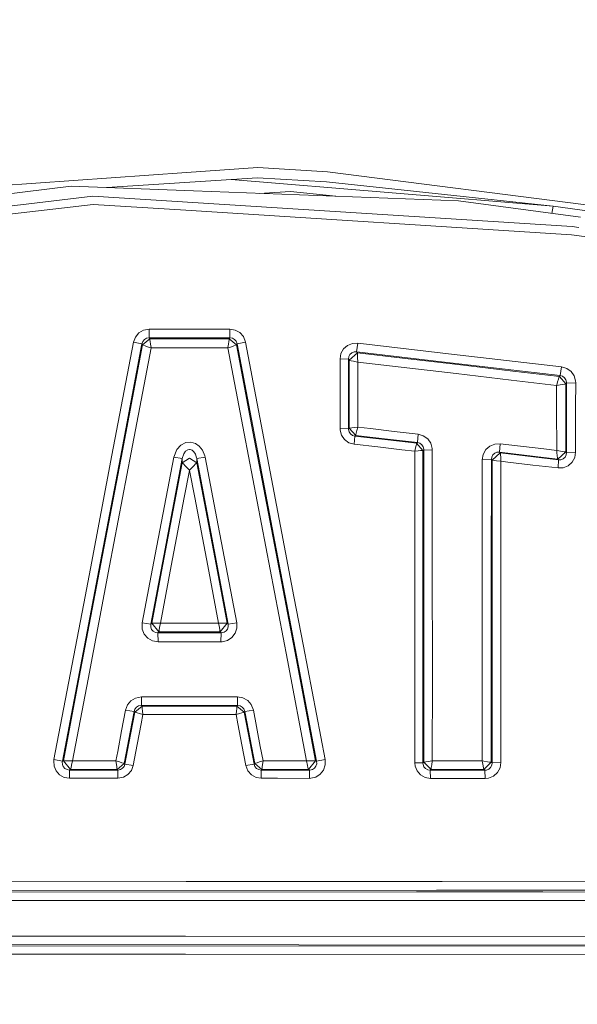
# Model space of a CAD drawing. Units: millimetres. Extents: x -1518 to 1525, y -306 to 4257.
# Drawn here: x -6 to 13, y 2177 to 2211 of the extents above; entities that cross this region are included whole.
import ezdxf

# ---------------------------------------------------------------- set-up
doc = ezdxf.new("R2010")
doc.units = ezdxf.units.MM
doc.layers.add('1', color=7, linetype='Continuous', true_color=0xffffff)
doc.styles.add('blockfont', font='simplex.shx')
doc.dimstyles.get("Standard").update_dxf_attribs({"dimtxt": 0.18, "dimasz": 0.18, "dimexe": 0.18, "dimexo": 0.0625, "dimgap": 0.09, "dimtad": 0, "dimtih": 1, "dimtoh": 1, "dimdec": 4, "dimzin": 0, "dimdsep": 46, "dimtxsty": 'Standard', "dimcen": 0.09, "dimadec": 0, "dimazin": 0, "dimtfac": 1, "dimtdec": 4, "dimtofl": 0, "dimtmove": 0, "dimatfit": 3, "dimfxl": 1, "dimtolj": 1, "dimtzin": 0, "dimarcsym": 0})

# ---------------------------------------------------------------- blocks, each defined once
blk = doc.blocks.new('_U0')
at = {"layer": '1', "color": 18, "lineweight": 13}
for p, q in [((55.364524, 3987.076381), (30.364524, 3987.076381)), ((30.364524, 3987.076381), (30.364524, 3893.326381)), ((287.03119, 3987.076381), (262.03119, 3987.076381)), ((287.03119, 3893.326381), (287.03119, 3987.076381)), ((-1283.869565, 1583.73439), (-1283.869565, 3943.376381)), ((1283.869445, 1583.73439), (1283.869445, 3943.376381)), ((-1283.869565, 3940.201381), (-288.61881, 3940.201381)), ((1283.869445, 3940.201381), (288.61869, 3940.201381)), ((30.364524, 3893.326381), (55.364524, 3893.326381)), ((262.03119, 3893.326381), (287.03119, 3893.326381))]:
    blk.add_line(p, q, dxfattribs=at)
at = {"layer": '1', "color": 18, "lineweight": 70}
for points in [[(-1283.869565, 3940.201381), (-1233.869614, 3953.598841), (-1233.869515, 3926.803922)], [(1283.869445, 3940.201381), (1233.869495, 3926.803922), (1233.869396, 3953.598841)]]:
    blk.add_solid(points, dxfattribs=at)
at = {"layer": '1', "color": 18, "linetype": 'Continuous', "lineweight": 13, "char_height": 50, "attachment_point": 7, "line_spacing_factor": 0.903614, "style": 'blockfont'}
for s, insert in [('\\W1.3854;101.1', (-284.38131, 3901.305548)), ('\\W1.1591;2568', (54.889524, 3901.305548))]:
    blk.add_mtext(s, dxfattribs=dict(at, insert=insert))

msp = doc.modelspace()

# ---------------------------------------------------------------- linework, layer by layer
at = {"layer": '1', "color": 18, "linetype": 'Continuous', "lineweight": 13}
for p, q in [((2.462584, 2205.85633), (0.043599, 2205.686815)), ((4.819955, 2205.717809), (2.462584, 2205.85633)), ((-13.842354, 2204.71359), (0.043599, 2205.686815)), ((2.445134, 2205.515153), (-2.658586, 2205.179737)), ((1.549856, 2205.456316), (12.47906, 2204.547651)), ((2.445134, 2205.515153), (4.788906, 2205.376632)), ((4.819955, 2205.717809), (27.85044, 2202.785261)), ((-12.647048, 2204.150207), (-3.87547, 2205.225952)), ((0.280463, 2205.068119), (-3.87547, 2205.225952)), ((9.270423, 2204.726942), (0.280463, 2205.068119)), ((12.47906, 2204.547651), (4.788906, 2205.376632)), ((-12.58692, 2203.768022), (-3.135959, 2204.893358)), ((-3.135959, 2204.893358), (13.127816, 2203.855045)), ((2.511118, 2204.983463), (3.574084, 2205.045946)), ((3.574084, 2205.045946), (5.104568, 2204.88504)), ((-22.145597, 2202.362306), (-3.125072, 2204.610355)), ((-3.125072, 2204.610355), (0.017365, 2204.410799)), ((0.017365, 2204.410799), (13.106245, 2203.579671)), ((13.405852, 2204.174049), (9.270423, 2204.726942)), ((12.47906, 2204.547651), (12.438012, 2204.303446)), ((12.47906, 2204.547651), (20.640515, 2203.431852)), ((13.35651, 2203.823812), (13.127816, 2203.855045)), ((13.106245, 2203.579671), (31.612854, 2201.087244)), ((-1.694373, 2200.110919), (-1.757416, 2199.941642)), ((-1.694373, 2200.110919), (-1.578645, 2200.249679)), ((-1.4242, 2200.341709), (-1.578645, 2200.249679)), ((-1.230162, 2200.37771), (-1.4242, 2200.341709)), ((-1.390634, 2200.025566), (-1.319061, 2200.067766)), ((-1.228618, 2200.083501), (-1.319061, 2200.067766)), ((-1.230162, 2200.37771), (-0.090536, 2200.37771)), ((-1.230162, 2200.37771), (-1.228618, 2200.083501)), ((-1.228618, 2200.083501), (-1.218359, 2200.068481)), ((-0.090457, 2200.083501), (-1.228618, 2200.083501)), ((-1.218359, 2200.068481), (-1.205168, 2200.049169)), ((0.020562, 2200.37771), (-0.090536, 2200.37771)), ((0.711345, 2200.083501), (-0.090457, 2200.083501)), ((0.020562, 2200.37771), (0.712297, 2200.37771)), ((1.513134, 2200.083263), (0.711345, 2200.083501)), ((0.712297, 2200.37771), (1.515118, 2200.377471)), ((1.502811, 2200.068243), (1.489598, 2200.048931)), ((1.513134, 2200.083263), (1.502811, 2200.068243)), ((1.515118, 2200.377471), (1.513134, 2200.083263)), ((1.513134, 2200.083263), (1.596048, 2200.070388)), ((1.515118, 2200.377471), (1.69298, 2200.347431)), ((1.596048, 2200.070388), (1.669218, 2200.030096)), ((1.69298, 2200.347431), (1.850798, 2200.26017)), ((1.970078, 2200.12594), (1.850798, 2200.26017)), ((1.970078, 2200.12594), (2.04235, 2199.941404)), ((-2.489833, 2196.100719), (-1.757416, 2199.941642)), ((-2.203988, 2196.040161), (-1.472169, 2199.881322)), ((-2.133497, 2196.256406), (-1.449109, 2199.847467)), ((-1.162606, 2199.744709), (-1.838624, 2196.193941)), ((-1.757416, 2199.941642), (-1.472169, 2199.881322)), ((-1.472169, 2199.881322), (-1.443808, 2199.960716)), ((-1.472169, 2199.881322), (-1.462303, 2199.866779)), ((-1.449109, 2199.847467), (-1.462303, 2199.866779)), ((-1.449109, 2199.847467), (-1.205168, 2200.049169)), ((-1.449109, 2199.847467), (-1.448904, 2199.847467)), ((-1.205139, 2200.049169), (-1.448904, 2199.847467)), ((-1.448904, 2199.847467), (-1.445075, 2199.84556)), ((-1.445075, 2199.84556), (-1.418526, 2199.834831)), ((-1.443808, 2199.960716), (-1.390634, 2200.025566)), ((-1.418526, 2199.834831), (-1.365874, 2199.81528)), ((-1.365874, 2199.81528), (-1.279288, 2199.784763)), ((-1.279288, 2199.784763), (-1.168916, 2199.746854)), ((-1.205168, 2200.049169), (-1.205139, 2200.049169)), ((-1.205139, 2200.049169), (-1.204468, 2200.044639)), ((-0.86065, 2200.049169), (-1.205139, 2200.049169)), ((-1.200257, 2200.015314), (-1.204468, 2200.044639)), ((-1.192303, 2199.958808), (-1.200257, 2200.015314)), ((-1.192303, 2199.958808), (-1.17953, 2199.867256)), ((-1.17953, 2199.867256), (-1.163515, 2199.751384)), ((-1.162606, 2199.744709), (-1.168916, 2199.746854)), ((-1.163515, 2199.751384), (-1.162606, 2199.744709)), ((-0.859571, 2199.744709), (-1.162606, 2199.744709)), ((0.141496, 2200.049169), (-0.86065, 2200.049169)), ((-0.859571, 2199.744709), (0.141273, 2199.744709)), ((0.941749, 2199.744709), (0.141273, 2199.744709)), ((0.943013, 2200.049169), (0.141496, 2200.049169)), ((1.446583, 2199.74447), (0.941749, 2199.744709)), ((1.489563, 2200.048931), (0.943013, 2200.049169)), ((1.446583, 2199.74447), (1.447492, 2199.751146)), ((1.452892, 2199.746616), (1.446583, 2199.74447)), ((1.9998, 2196.837671), (1.446583, 2199.74447)), ((1.463557, 2199.867017), (1.447492, 2199.751146)), ((1.452892, 2199.746616), (1.563308, 2199.784524)), ((1.476436, 2199.958808), (1.463557, 2199.867017)), ((1.484515, 2200.015314), (1.476436, 2199.958808)), ((1.488857, 2200.044401), (1.484515, 2200.015314)), ((1.489563, 2200.048931), (1.488857, 2200.044401)), ((1.489563, 2200.048931), (1.733313, 2199.847229)), ((1.489598, 2200.048931), (1.489563, 2200.048931)), ((1.733561, 2199.847467), (1.489598, 2200.048931)), ((1.649995, 2199.815042), (1.563308, 2199.784524)), ((1.649995, 2199.815042), (1.702769, 2199.834592)), ((1.669218, 2200.030096), (1.724076, 2199.96763)), ((1.729466, 2199.845321), (1.702769, 2199.834592)), ((1.756644, 2199.881084), (1.724076, 2199.96763)), ((1.733313, 2199.847229), (1.729466, 2199.845321)), ((1.733561, 2199.847467), (1.733313, 2199.847229)), ((1.746776, 2199.86654), (1.733561, 2199.847467)), ((2.295, 2196.900136), (1.733561, 2199.847467)), ((1.756644, 2199.881084), (1.746776, 2199.86654)), ((2.04235, 2199.941404), (1.756644, 2199.881084)), ((2.990326, 2193.40349), (1.756644, 2199.881084)), ((2.04235, 2199.941404), (3.27693, 2193.463809)), ((5.502839, 2199.826486), (5.369129, 2199.708469)), ((5.66763, 2199.893959), (5.502839, 2199.826486)), ((5.850546, 2199.903495), (5.66763, 2199.893959)), ((5.850546, 2199.903495), (5.809996, 2199.610002)), ((5.850546, 2199.903495), (9.026978, 2199.534185)), ((5.251561, 2199.373491), (5.281656, 2199.550874)), ((5.369129, 2199.708469), (5.281656, 2199.550874)), ((5.53199, 2199.366338), (5.544638, 2199.450262)), ((5.544638, 2199.450262), (5.584532, 2199.523695)), ((5.83808, 2199.572809), (5.562241, 2199.326284)), ((5.56245, 2199.326046), (5.837919, 2199.57114)), ((5.584532, 2199.523695), (5.646587, 2199.578054)), ((5.646587, 2199.578054), (5.723759, 2199.607856)), ((5.809996, 2199.610002), (5.723759, 2199.607856)), ((5.809996, 2199.610002), (5.819125, 2199.598081)), ((8.982565, 2199.239738), (5.809996, 2199.610002)), ((5.819125, 2199.598081), (5.83808, 2199.572809)), ((5.837919, 2199.57114), (5.837343, 2199.545152)), ((5.838552, 2199.496753), (5.837343, 2199.545152)), ((5.83808, 2199.572809), (5.837919, 2199.57114)), ((7.37165, 2199.393995), (5.83808, 2199.572809)), ((5.838552, 2199.496753), (5.842257, 2199.415452)), ((5.85127, 2199.268825), (5.842257, 2199.415452)), ((9.240981, 2199.175842), (7.37165, 2199.393995)), ((9.026978, 2199.534185), (10.898353, 2199.31627)), ((5.251369, 2198.642023), (5.251561, 2199.373491)), ((5.251561, 2199.373491), (5.53199, 2199.366338)), ((5.53199, 2199.366338), (5.531987, 2198.63487)), ((5.53199, 2199.366338), (5.543282, 2199.351318)), ((5.543282, 2199.351318), (5.562241, 2199.326284)), ((5.562241, 2199.326284), (5.56245, 2199.326046)), ((5.56245, 2199.326046), (5.562421, 2198.941)), ((5.56245, 2199.326046), (5.583559, 2199.31937)), ((5.583559, 2199.31937), (5.627287, 2199.308641)), ((5.627287, 2199.308641), (5.703751, 2199.29219)), ((5.703751, 2199.29219), (5.846009, 2199.264057)), ((5.851668, 2199.262865), (5.846009, 2199.264057)), ((5.85127, 2199.268825), (5.851668, 2199.262865)), ((5.851668, 2199.262865), (5.851743, 2198.93337)), ((7.328041, 2199.09025), (5.851668, 2199.262865)), ((7.328041, 2199.09025), (9.195087, 2198.871143)), ((10.851713, 2199.02087), (8.982565, 2199.239738)), ((11.109598, 2198.95745), (9.240981, 2199.175842)), ((12.768896, 2199.098117), (10.898353, 2199.31627)), ((12.768896, 2199.098117), (12.720067, 2198.801763)), ((12.768896, 2199.098117), (12.941945, 2199.047573)), ((5.562421, 2198.941), (5.562365, 2198.209531)), ((5.851902, 2198.20214), (5.851743, 2198.93337)), ((9.195087, 2198.871143), (11.061458, 2198.651798)), ((12.720067, 2198.801763), (10.851713, 2199.02087)), ((12.693113, 2198.771961), (11.109598, 2198.95745)), ((12.677866, 2198.735244), (12.659133, 2198.678739)), ((12.689675, 2198.765523), (12.677866, 2198.735244)), ((12.693113, 2198.771961), (12.689675, 2198.765523)), ((12.693392, 2198.772199), (12.693113, 2198.771961)), ((12.693113, 2198.771961), (12.913066, 2198.524721)), ((12.707411, 2198.787696), (12.693392, 2198.772199)), ((12.914745, 2198.525198), (12.693392, 2198.772199)), ((12.720067, 2198.801763), (12.707411, 2198.787696)), ((12.720067, 2198.801763), (12.800458, 2198.778636)), ((12.800458, 2198.778636), (12.868188, 2198.729761)), ((12.868188, 2198.729761), (12.915608, 2198.661096)), ((13.088538, 2198.94243), (12.941945, 2199.047573)), ((13.1921, 2198.795087), (13.088538, 2198.94243)), ((13.241431, 2198.62128), (13.1921, 2198.795087)), ((5.25118, 2197.910554), (5.251369, 2198.642023)), ((5.531987, 2198.63487), (5.531981, 2197.90364)), ((12.59916, 2198.4706), (11.061458, 2198.651798)), ((12.600822, 2198.476799), (12.59916, 2198.4706)), ((12.605505, 2198.471553), (12.59916, 2198.4706)), ((12.59916, 2198.4706), (12.599182, 2198.426969)), ((12.599182, 2198.426969), (12.599729, 2197.330244)), ((12.631411, 2198.586709), (12.600822, 2198.476799)), ((12.718412, 2198.488719), (12.605505, 2198.471553)), ((12.659133, 2198.678739), (12.631411, 2198.586709)), ((12.81403, 2198.504694), (12.718412, 2198.488719)), ((12.873259, 2198.515422), (12.81403, 2198.504694)), ((12.905619, 2198.522575), (12.873259, 2198.515422)), ((12.913066, 2198.524721), (12.905619, 2198.522575)), ((12.914745, 2198.525198), (12.913066, 2198.524721)), ((12.914613, 2197.340257), (12.914735, 2198.437221)), ((12.914735, 2198.437221), (12.914745, 2198.525198)), ((12.928765, 2198.540695), (12.914745, 2198.525198)), ((12.915608, 2198.661096), (12.93759, 2198.579557)), ((12.938747, 2198.551662), (12.928765, 2198.540695)), ((12.938747, 2198.551662), (12.93759, 2198.579557)), ((13.244661, 2198.561914), (12.938747, 2198.551662)), ((12.938783, 2197.740085), (12.938747, 2198.551662)), ((13.244661, 2198.561914), (13.241431, 2198.62128)), ((13.244188, 2197.750099), (13.244661, 2198.561914)), ((5.562365, 2198.209531), (5.562307, 2197.478063)), ((5.851902, 2198.20214), (5.852052, 2197.470672)), ((5.25118, 2197.910554), (5.250955, 2197.00671)), ((5.531981, 2197.90364), (5.531971, 2196.999795)), ((12.938811, 2196.92827), (12.938783, 2197.740085)), ((13.244188, 2197.750099), (13.243737, 2196.938045)), ((5.562307, 2197.478063), (5.562272, 2197.020538)), ((5.852052, 2197.470672), (5.852133, 2197.057016)), ((5.734741, 2197.040327), (5.845781, 2197.056062)), ((5.845781, 2197.056062), (5.852133, 2197.057016)), ((5.852133, 2197.057016), (5.850468, 2197.050817)), ((5.852133, 2197.057016), (6.283379, 2197.00671)), ((12.599729, 2197.330244), (12.600063, 2196.599252)), ((12.914532, 2196.608789), (12.914613, 2197.340257)), ((1.9998, 2196.837671), (2.73092, 2192.996271)), ((3.026725, 2193.058975), (2.295, 2196.900136)), ((5.250955, 2197.00671), (5.253911, 2196.950204)), ((5.250955, 2197.00671), (5.531971, 2196.999795)), ((5.253911, 2196.950204), (5.30187, 2196.778543)), ((5.30187, 2196.778543), (5.404473, 2196.631677)), ((5.531971, 2196.999795), (5.544692, 2197.008379)), ((5.531971, 2196.999795), (5.532969, 2196.973331)), ((5.554387, 2196.893222), (5.532969, 2196.973331)), ((5.544692, 2197.008379), (5.562147, 2197.020299)), ((5.601759, 2196.825273), (5.554387, 2196.893222)), ((5.562147, 2197.020299), (5.562272, 2197.020538)), ((5.562147, 2197.020299), (5.780977, 2196.774013)), ((5.562272, 2197.020538), (5.565537, 2197.020538)), ((5.562272, 2197.020538), (5.78105, 2196.774728)), ((5.591328, 2197.022445), (5.565537, 2197.020538)), ((5.644312, 2197.028406), (5.591328, 2197.022445)), ((5.670446, 2196.776874), (5.601759, 2196.825273)), ((5.734741, 2197.040327), (5.644312, 2197.028406)), ((5.752066, 2196.754463), (5.670446, 2196.776874)), ((5.72538, 2196.475751), (5.752066, 2196.754463)), ((5.752066, 2196.754463), (5.763524, 2196.762092)), ((5.752066, 2196.754463), (6.560693, 2196.660049)), ((5.763524, 2196.762092), (5.780977, 2196.774013)), ((5.780977, 2196.774013), (5.78105, 2196.774728)), ((5.780977, 2196.774013), (6.25661, 2196.7187)), ((5.78105, 2196.774728), (5.781509, 2196.777828)), ((5.781509, 2196.777828), (5.786817, 2196.802862)), ((5.786817, 2196.802862), (5.799291, 2196.85436)), ((5.799291, 2196.85436), (5.821814, 2196.942575)), ((5.821814, 2196.942575), (5.850468, 2197.050817)), ((7.064943, 2196.624525), (6.25661, 2196.7187)), ((7.090781, 2196.912296), (6.283379, 2197.00671)), ((7.898105, 2196.817882), (7.090781, 2196.912296)), ((7.873192, 2196.530349), (7.898105, 2196.817882)), ((7.898105, 2196.817882), (8.074838, 2196.766145)), ((8.074838, 2196.766145), (8.224581, 2196.658618)), ((12.93883, 2196.19704), (12.938811, 2196.92827)), ((13.243737, 2196.938045), (13.243353, 2196.206577)), ((-0.156868, 2196.442611), (-0.290102, 2196.297176)), ((0.020217, 2196.532018), (-0.156868, 2196.442611)), ((0.190473, 2196.545846), (0.020217, 2196.532018)), ((0.34036, 2196.503885), (0.190473, 2196.545846)), ((0.473183, 2196.415431), (0.34036, 2196.503885)), ((0.58606, 2196.277864), (0.473183, 2196.415431)), ((5.404473, 2196.631677), (5.551637, 2196.526296)), ((5.551637, 2196.526296), (5.72538, 2196.475751)), ((6.53489, 2196.381814), (5.72538, 2196.475751)), ((6.560693, 2196.660049), (7.369242, 2196.565874)), ((7.064943, 2196.624525), (7.873192, 2196.530349)), ((7.369242, 2196.565874), (7.844016, 2196.510561)), ((7.810872, 2196.348197), (7.829868, 2196.433313)), ((7.829868, 2196.433313), (7.839981, 2196.482904)), ((7.839981, 2196.482904), (7.843823, 2196.506984)), ((7.843823, 2196.506984), (7.844003, 2196.509607)), ((7.844016, 2196.510561), (7.844003, 2196.509607)), ((8.062461, 2196.264274), (7.844003, 2196.509607)), ((7.862919, 2196.523435), (7.844016, 2196.510561)), ((7.844016, 2196.510561), (8.062587, 2196.264274)), ((7.873192, 2196.530349), (7.862919, 2196.523435)), ((7.873192, 2196.530349), (7.955065, 2196.507938)), ((7.955065, 2196.507938), (8.023957, 2196.459539)), ((8.023957, 2196.459539), (8.071327, 2196.39159)), ((8.071327, 2196.39159), (8.092606, 2196.311719)), ((8.328774, 2196.50913), (8.224581, 2196.658618)), ((8.328774, 2196.50913), (8.377328, 2196.334369)), ((10.193309, 2196.293123), (10.331168, 2196.414955)), ((10.500163, 2196.483142), (10.331168, 2196.414955)), ((10.679143, 2196.491725), (10.500163, 2196.483142)), ((10.657366, 2196.205385), (10.679143, 2196.491725)), ((12.168019, 2196.316726), (10.679143, 2196.491725)), ((12.600063, 2196.599252), (12.600206, 2196.265943)), ((12.914532, 2196.608789), (12.914489, 2196.219451)), ((-3.222223, 2192.259796), (-2.489833, 2196.100719)), ((-2.133497, 2196.256406), (-2.865481, 2192.415483)), ((-2.569975, 2192.352779), (-1.838624, 2196.193941)), ((-0.290102, 2196.297176), (-0.393741, 2196.037061)), ((-0.101721, 2195.987947), (-0.054564, 2196.147211)), ((-0.054564, 2196.147211), (0.006069, 2196.236379)), ((0.006069, 2196.236379), (0.086665, 2196.290977)), ((0.086665, 2196.290977), (0.142188, 2196.297176)), ((0.142188, 2196.297176), (0.164156, 2196.29956)), ((0.164156, 2196.29956), (0.232378, 2196.274049)), ((0.232378, 2196.274049), (0.292835, 2196.21969)), ((0.292835, 2196.21969), (0.344215, 2196.135528)), ((0.344215, 2196.135528), (0.38063, 2196.01918)), ((0.666055, 2196.087606), (0.58606, 2196.277864)), ((0.677387, 2196.0373), (0.666055, 2196.087606)), ((7.344318, 2196.287639), (6.53489, 2196.381814)), ((7.344318, 2196.287639), (7.784466, 2196.236618)), ((7.783679, 2193.371303), (7.784466, 2196.236618)), ((7.784466, 2196.236618), (7.786091, 2196.243293)), ((7.784466, 2196.236618), (7.79133, 2196.237333)), ((7.810872, 2196.348197), (7.786091, 2196.243293)), ((7.79133, 2196.237333), (7.898432, 2196.249969)), ((7.98511, 2196.259029), (7.898432, 2196.249969)), ((7.98511, 2196.259029), (8.035585, 2196.26332)), ((8.035585, 2196.26332), (8.059824, 2196.264274)), ((8.062461, 2196.264274), (8.059824, 2196.264274)), ((8.062419, 2193.364151), (8.062461, 2196.264274)), ((8.062587, 2196.264274), (8.062461, 2196.264274)), ((8.081487, 2196.277149), (8.062587, 2196.264274)), ((8.093561, 2196.285493), (8.081487, 2196.277149)), ((8.092606, 2196.311719), (8.093561, 2196.285493)), ((8.093561, 2196.285493), (8.093241, 2192.438371)), ((8.380309, 2196.277387), (8.093561, 2196.285493)), ((8.377328, 2196.334369), (8.380309, 2196.277387)), ((8.380309, 2196.277387), (8.381034, 2192.43098)), ((10.072341, 2195.947177), (10.103285, 2196.130521)), ((10.103285, 2196.130521), (10.193309, 2196.293123)), ((10.395743, 2196.040637), (10.435669, 2196.115501)), ((10.68643, 2196.178682), (10.408376, 2195.932634)), ((10.686786, 2196.178443), (10.410958, 2195.932872)), ((10.435669, 2196.115501), (10.497978, 2196.171291)), ((10.575104, 2196.202047), (10.497978, 2196.171291)), ((10.657366, 2196.205385), (10.575104, 2196.202047)), ((10.657366, 2196.205385), (12.147904, 2196.031101)), ((10.657366, 2196.205385), (10.66844, 2196.195133)), ((10.66844, 2196.195133), (10.68643, 2196.178682)), ((10.686786, 2196.178443), (10.68643, 2196.178682)), ((10.687517, 2196.176536), (10.686786, 2196.178443)), ((10.96167, 2196.146257), (10.686786, 2196.178443)), ((10.691382, 2196.157701), (10.687517, 2196.176536)), ((10.696303, 2196.115263), (10.691382, 2196.157701)), ((10.702143, 2196.041114), (10.696303, 2196.115263)), ((11.813585, 2196.04636), (10.96167, 2196.146257)), ((12.600206, 2196.265943), (12.168019, 2196.316726)), ((12.600206, 2196.265943), (12.600613, 2196.260221)), ((12.605865, 2196.264751), (12.600206, 2196.265943)), ((12.600613, 2196.260221), (12.605541, 2196.196325)), ((12.605541, 2196.196325), (12.616863, 2196.08093)), ((12.669287, 2196.253068), (12.605865, 2196.264751)), ((12.616863, 2196.08093), (12.625735, 2196.015365)), ((12.911051, 2196.219213), (12.635636, 2195.97388)), ((12.914489, 2196.219451), (12.636209, 2195.973642)), ((12.669287, 2196.253068), (12.788066, 2196.23328)), ((12.788066, 2196.23328), (12.859393, 2196.223266)), ((12.859393, 2196.223266), (12.894554, 2196.21969)), ((12.926296, 2196.111925), (12.886364, 2196.036823)), ((12.894554, 2196.21969), (12.911051, 2196.219213)), ((12.914489, 2196.219451), (12.911051, 2196.219213)), ((12.914489, 2196.219451), (12.931109, 2196.204193)), ((12.93883, 2196.19704), (12.926296, 2196.111925)), ((12.93883, 2196.19704), (12.931109, 2196.204193)), ((13.243353, 2196.206577), (12.93883, 2196.19704)), ((13.212671, 2196.025856), (13.243353, 2196.206577)), ((-2.203988, 2196.040161), (-2.935839, 2192.199237)), ((-1.021889, 2192.737586), (-0.393741, 2196.037061)), ((-0.730572, 2192.688472), (-0.101721, 2195.987947)), ((-0.393741, 2196.037061), (-0.101721, 2195.987947)), ((-0.101679, 2195.841558), (-0.31671, 2194.712884)), ((-0.101721, 2195.987947), (-0.101679, 2195.841558)), ((0.142106, 2196.006782), (-0.101679, 2195.841558)), ((-0.101679, 2195.841558), (-0.101649, 2195.841558)), ((-0.101649, 2195.841558), (0.142176, 2196.006544)), ((-0.099778, 2195.839889), (-0.101649, 2195.841558)), ((-0.092455, 2195.832975), (-0.099778, 2195.839889)), ((-0.054551, 2195.795066), (-0.092455, 2195.832975)), ((-0.01516, 2195.754535), (-0.054551, 2195.795066)), ((-0.01516, 2195.754535), (0.047979, 2195.68897)), ((0.142106, 2196.006782), (0.385832, 2195.841558)), ((0.385832, 2195.841558), (0.142176, 2196.006544)), ((0.299611, 2195.754535), (0.236533, 2195.688732)), ((0.299611, 2195.754535), (0.338933, 2195.795066)), ((0.376711, 2195.832975), (0.338933, 2195.795066)), ((0.376711, 2195.832975), (0.383982, 2195.839889)), ((0.38063, 2196.01918), (0.38579, 2195.988185)), ((0.385832, 2195.841558), (0.383982, 2195.839889)), ((0.677387, 2196.0373), (0.38579, 2195.988185)), ((0.38579, 2195.988185), (0.826783, 2193.673618)), ((0.38579, 2195.988185), (0.385832, 2195.841558)), ((0.600821, 2194.712646), (0.385832, 2195.841558)), ((0.677387, 2196.0373), (1.117898, 2193.722494)), ((10.383197, 2195.95576), (10.072341, 2195.947177)), ((10.072341, 2195.947177), (10.073282, 2192.136295)), ((10.383197, 2195.95576), (10.382955, 2192.143924)), ((10.395743, 2196.040637), (10.383197, 2195.95576)), ((10.390388, 2195.949085), (10.383197, 2195.95576)), ((10.408376, 2195.932634), (10.390388, 2195.949085)), ((10.410958, 2195.932872), (10.408376, 2195.932634)), ((10.408376, 2195.932634), (10.40843, 2193.296201)), ((10.41385, 2195.932872), (10.410958, 2195.932872)), ((10.41385, 2195.932872), (10.437704, 2195.931919)), ((10.437704, 2195.931919), (10.485003, 2195.92715)), ((10.485003, 2195.92715), (10.563341, 2195.917614)), ((10.563341, 2195.917614), (10.703474, 2195.89711)), ((10.702143, 2196.041114), (10.70935, 2195.902355)), ((10.709593, 2195.896156), (10.703474, 2195.89711)), ((10.708748, 2193.304069), (10.709593, 2195.896156)), ((10.709593, 2195.896156), (10.70935, 2195.902355)), ((10.940583, 2195.869215), (10.709593, 2195.896156)), ((11.793398, 2195.770032), (10.940583, 2195.869215)), ((11.793398, 2195.770032), (12.646067, 2195.670612)), ((12.665365, 2195.946701), (11.813585, 2196.04636)), ((12.635636, 2195.97388), (12.147904, 2196.031101)), ((12.625735, 2196.015365), (12.631586, 2195.985563)), ((12.635636, 2195.97388), (12.631586, 2195.985563)), ((12.636209, 2195.973642), (12.635636, 2195.97388)), ((12.652828, 2195.958145), (12.636209, 2195.973642)), ((12.646067, 2195.670612), (12.665365, 2195.946701)), ((12.665365, 2195.946701), (12.652828, 2195.958145)), ((12.746951, 2195.9498), (12.665365, 2195.946701)), ((12.824021, 2195.980794), (12.746951, 2195.9498)), ((12.821046, 2195.678957), (12.987591, 2195.745714)), ((12.886364, 2196.036823), (12.824021, 2195.980794)), ((12.987591, 2195.745714), (13.123713, 2195.865638)), ((13.123713, 2195.865638), (13.212671, 2196.025856)), ((0.142268, 2195.589311), (-0.033967, 2194.665678)), ((0.139872, 2195.591934), (0.047979, 2195.68897)), ((0.142268, 2195.589311), (0.139872, 2195.591934)), ((0.142268, 2195.589311), (0.144665, 2195.591934)), ((0.318474, 2194.665439), (0.142268, 2195.589311)), ((0.144665, 2195.591934), (0.236533, 2195.688732)), ((12.646067, 2195.670612), (12.821046, 2195.678957)), ((-0.757849, 2192.39784), (-0.31671, 2194.712884)), ((-0.033967, 2194.665678), (-0.475605, 2192.350395)), ((0.759835, 2192.350633), (0.318474, 2194.665439)), ((0.600821, 2194.712646), (1.041698, 2192.398078)), ((1.117898, 2193.722494), (1.746043, 2190.422065)), ((0.826783, 2193.673618), (1.455576, 2190.373189)), ((3.72197, 2189.562089), (2.990326, 2193.40349)), ((3.27693, 2193.463809), (3.687218, 2191.311605)), ((3.758518, 2189.217575), (3.026725, 2193.058975)), ((7.783679, 2193.371303), (7.78338, 2191.309221)), ((8.062337, 2189.51679), (8.062419, 2193.364151)), ((10.408368, 2189.48365), (10.40843, 2193.296201)), ((10.708748, 2193.304069), (10.708382, 2191.30636)), ((-1.021889, 2192.737586), (-1.462679, 2190.422304)), ((2.73092, 2192.996271), (3.462034, 2189.155109)), ((-2.865481, 2192.415483), (-3.597537, 2188.574321)), ((-0.730572, 2192.688472), (-1.171826, 2190.373428)), ((-0.757849, 2192.39784), (-1.136962, 2190.407999)), ((1.041698, 2192.398078), (1.420729, 2190.407999)), ((8.093241, 2192.438371), (8.093066, 2188.590772)), ((8.38122, 2188.584096), (8.381034, 2192.43098)), ((-4.170193, 2185.720928), (-2.935839, 2192.199237)), ((-3.402998, 2191.311843), (-3.222223, 2192.259796)), ((-3.301308, 2188.511856), (-2.569975, 2192.352779)), ((-0.84614, 2190.40776), (-0.475605, 2192.350395)), ((1.130285, 2190.40776), (0.759835, 2192.350633)), ((10.073438, 2188.324935), (10.073282, 2192.136295)), ((10.382744, 2188.331373), (10.382955, 2192.143924)), ((-3.402998, 2191.311843), (-4.457906, 2185.781248)), ((3.687218, 2191.311605), (4.009173, 2189.622409)), ((7.78338, 2191.309221), (7.783122, 2189.523227)), ((10.708382, 2191.30636), (10.70805, 2189.490564)), ((-1.462679, 2190.422304), (-1.468826, 2190.382011)), ((-1.468826, 2190.382011), (-1.459624, 2190.200336)), ((-1.462679, 2190.422304), (-1.171826, 2190.373428)), ((-1.171826, 2190.373428), (-1.175083, 2190.354593)), ((-1.171826, 2190.373428), (-1.161422, 2190.38368)), ((-1.161422, 2190.38368), (-1.136982, 2190.407999)), ((-1.136982, 2190.407999), (-1.136962, 2190.407999)), ((-0.893332, 2190.113552), (-1.136982, 2190.407999)), ((-1.136962, 2190.407999), (-1.134518, 2190.408475)), ((-1.136962, 2190.407999), (-0.893315, 2190.11379)), ((-1.134518, 2190.408475), (-1.114279, 2190.409667)), ((-1.114279, 2190.409667), (-1.070868, 2190.410383)), ((-1.070868, 2190.410383), (-0.99863, 2190.410383)), ((-0.99863, 2190.410383), (-0.852119, 2190.407999)), ((-0.871129, 2190.256364), (-0.847124, 2190.402038)), ((-0.852119, 2190.407999), (-0.84614, 2190.40776)), ((-0.847124, 2190.402038), (-0.84614, 2190.40776)), ((-0.84614, 2190.40776), (0.14197, 2190.40776)), ((1.130285, 2190.40776), (0.14197, 2190.40776)), ((1.136264, 2190.407999), (1.130285, 2190.40776)), ((1.131268, 2190.4018), (1.130285, 2190.40776)), ((1.155207, 2190.256126), (1.131268, 2190.4018)), ((1.282717, 2190.410144), (1.136264, 2190.407999)), ((1.420729, 2190.407999), (1.177092, 2190.11379)), ((1.177113, 2190.113552), (1.420755, 2190.407999)), ((1.354872, 2190.410383), (1.282717, 2190.410144)), ((1.39819, 2190.409429), (1.354872, 2190.410383)), ((1.418363, 2190.408237), (1.39819, 2190.409429)), ((1.420729, 2190.407999), (1.418363, 2190.408237)), ((1.420755, 2190.407999), (1.420729, 2190.407999)), ((1.445165, 2190.383441), (1.420755, 2190.407999)), ((1.455576, 2190.373189), (1.445165, 2190.383441)), ((1.746043, 2190.422065), (1.455576, 2190.373189)), ((1.455576, 2190.373189), (1.459134, 2190.287597)), ((1.746043, 2190.422065), (1.749888, 2190.237529)), ((-1.459624, 2190.200336), (-1.391594, 2190.032251)), ((-1.172526, 2190.270431), (-1.175083, 2190.354593)), ((-1.142359, 2190.193183), (-1.172526, 2190.270431)), ((-1.087204, 2190.131195), (-1.142359, 2190.193183)), ((-1.01257, 2190.091379), (-1.087204, 2190.131195)), ((-0.927806, 2190.079219), (-1.01257, 2190.091379)), ((-0.927806, 2190.079219), (-0.917774, 2190.089233)), ((-0.927806, 2190.079219), (0.141853, 2190.079219)), ((-0.926908, 2189.774997), (-0.927806, 2190.079219)), ((-0.917774, 2190.089233), (-0.893332, 2190.113552)), ((-0.893332, 2190.113552), (-0.893315, 2190.11379)), ((-0.893332, 2190.113552), (0.141787, 2190.113552)), ((-0.893315, 2190.11379), (-0.892957, 2190.116651)), ((-0.892957, 2190.116651), (-0.889807, 2190.138586)), ((-0.889807, 2190.138586), (-0.882853, 2190.18317)), ((-0.882853, 2190.18317), (-0.871129, 2190.256364)), ((0.141787, 2190.113552), (1.177113, 2190.113552)), ((0.141853, 2190.079219), (1.21149, 2190.079219)), ((1.166842, 2190.18317), (1.155207, 2190.256126)), ((1.1737, 2190.138347), (1.166842, 2190.18317)), ((1.176763, 2190.116413), (1.1737, 2190.138347)), ((1.177092, 2190.11379), (1.176763, 2190.116413)), ((1.177113, 2190.113552), (1.177092, 2190.11379)), ((1.201525, 2190.089233), (1.177113, 2190.113552)), ((1.21149, 2190.079219), (1.201525, 2190.089233)), ((1.210216, 2189.774759), (1.21149, 2190.079219)), ((1.21149, 2190.079219), (1.230878, 2190.079458)), ((1.313051, 2190.097339), (1.230878, 2190.079458)), ((1.383124, 2190.141208), (1.313051, 2190.097339)), ((1.433877, 2190.206773), (1.383124, 2190.141208)), ((1.459134, 2190.287597), (1.433877, 2190.206773)), ((1.692236, 2190.062292), (1.580633, 2189.918048)), ((1.692236, 2190.062292), (1.749888, 2190.237529)), ((-1.391594, 2190.032251), (-1.270697, 2189.895399)), ((-1.270697, 2189.895399), (-1.109052, 2189.805753)), ((-0.926908, 2189.774997), (-1.109052, 2189.805753)), ((0.141664, 2189.774997), (-0.926908, 2189.774997)), ((1.210216, 2189.774759), (0.141664, 2189.774997)), ((1.251763, 2189.776428), (1.210216, 2189.774759)), ((1.428597, 2189.819582), (1.251763, 2189.776428)), ((1.428597, 2189.819582), (1.580633, 2189.918048)), ((4.453603, 2185.720689), (3.72197, 2189.562089)), ((4.009173, 2189.622409), (4.741699, 2185.780771)), ((7.783162, 2185.674913), (7.783122, 2189.523227)), ((8.062209, 2185.668952), (8.062337, 2189.51679)), ((10.408163, 2185.67086), (10.408368, 2189.48365)), ((10.70805, 2189.490564), (10.708077, 2185.676582)), ((4.1121, 2185.738809), (3.462034, 2189.155109)), ((4.420658, 2185.742147), (3.758518, 2189.217575)), ((-4.137257, 2185.742624), (-3.597537, 2188.574321)), ((-3.301308, 2188.511856), (-3.829093, 2185.739286)), ((8.093013, 2185.693271), (8.093066, 2188.590772)), ((8.38122, 2188.584096), (8.380971, 2185.736425)), ((10.073438, 2188.324935), (10.073115, 2185.734994)), ((10.382744, 2188.331373), (10.382655, 2185.691125)), ((-1.962491, 2187.632806), (-1.845233, 2187.77395)), ((-1.68871, 2187.86741), (-1.845233, 2187.77395)), ((-1.490708, 2187.904365), (-1.68871, 2187.86741)), ((-1.492193, 2187.613494), (-1.490708, 2187.904365)), ((0.537976, 2187.904365), (-1.490708, 2187.904365)), ((1.773883, 2187.904127), (0.537976, 2187.904365)), ((1.773883, 2187.904127), (1.954919, 2187.873371)), ((1.775702, 2187.613256), (1.773883, 2187.904127)), ((1.954919, 2187.873371), (2.115567, 2187.784202)), ((2.236672, 2187.647588), (2.115567, 2187.784202)), ((-2.026386, 2187.461145), (-2.160768, 2186.755188)), ((-2.026386, 2187.461145), (-1.962491, 2187.632806)), ((-2.026386, 2187.461145), (-1.736167, 2187.412031)), ((-1.736167, 2187.412031), (-1.870716, 2186.706073)), ((-1.712142, 2187.389143), (-1.778809, 2187.039144)), ((-1.736167, 2187.412031), (-1.707853, 2187.490947)), ((-1.736167, 2187.412031), (-1.726625, 2187.402971)), ((-1.726625, 2187.402971), (-1.712165, 2187.389143)), ((-1.468561, 2187.590845), (-1.712165, 2187.389143)), ((-1.712142, 2187.389143), (-1.712165, 2187.389143)), ((-1.468546, 2187.590606), (-1.712142, 2187.389143)), ((-1.709003, 2187.388666), (-1.712142, 2187.389143)), ((-1.709003, 2187.388666), (-1.684152, 2187.382705)), ((-1.707853, 2187.490947), (-1.654737, 2187.55532)), ((-1.684152, 2187.382705), (-1.634005, 2187.368877)), ((-1.654737, 2187.55532), (-1.583209, 2187.59752)), ((-1.634005, 2187.368877), (-1.550816, 2187.34432)), ((-1.492193, 2187.613494), (-1.583209, 2187.59752)), ((0.538545, 2187.613256), (-1.492193, 2187.613494)), ((-1.483022, 2187.604673), (-1.492193, 2187.613494)), ((-1.483022, 2187.604673), (-1.468561, 2187.590845)), ((-1.468561, 2187.590845), (-1.468546, 2187.590606)), ((-1.405759, 2187.590845), (-1.468561, 2187.590845)), ((-1.468272, 2187.587745), (-1.468546, 2187.590606)), ((-1.465683, 2187.563426), (-1.468272, 2187.587745)), ((-1.460074, 2187.512643), (-1.465683, 2187.563426)), ((-1.450478, 2187.427289), (-1.460074, 2187.512643)), ((-1.450478, 2187.427289), (-1.437898, 2187.316663)), ((-1.405759, 2187.590845), (0.142801, 2187.590845)), ((0.142801, 2187.590845), (1.380284, 2187.590606)), ((1.775702, 2187.613256), (0.538545, 2187.613256)), ((1.752162, 2187.590606), (1.380284, 2187.590606)), ((1.734377, 2187.427289), (1.721823, 2187.316425)), ((1.743898, 2187.512643), (1.734377, 2187.427289)), ((1.749413, 2187.563188), (1.743898, 2187.512643)), ((1.751901, 2187.587507), (1.749413, 2187.563188)), ((1.751901, 2187.587507), (1.752147, 2187.590368)), ((1.752147, 2187.590368), (1.752162, 2187.590606)), ((1.995698, 2187.388904), (1.752147, 2187.590368)), ((1.752162, 2187.590606), (1.766586, 2187.604434)), ((1.995724, 2187.388904), (1.752162, 2187.590606)), ((1.766586, 2187.604434), (1.775702, 2187.613256)), ((1.858945, 2187.600143), (1.775702, 2187.613256)), ((1.917817, 2187.368639), (1.834708, 2187.344081)), ((1.932409, 2187.55985), (1.858945, 2187.600143)), ((1.917817, 2187.368639), (1.967867, 2187.382467)), ((1.932409, 2187.55985), (1.987336, 2187.497623)), ((1.967867, 2187.382467), (1.992599, 2187.388427)), ((2.019684, 2187.412031), (1.987336, 2187.497623)), ((1.992599, 2187.388427), (1.995698, 2187.388904)), ((1.995698, 2187.388904), (1.995724, 2187.388904)), ((2.062371, 2187.038906), (1.995698, 2187.388904)), ((2.010147, 2187.402732), (1.995724, 2187.388904)), ((2.019684, 2187.412031), (2.010147, 2187.402732)), ((2.019684, 2187.412031), (2.309517, 2187.460907)), ((2.019684, 2187.412031), (2.25504, 2186.176546)), ((2.309517, 2187.460907), (2.236672, 2187.647588)), ((2.544574, 2186.225421), (2.309517, 2187.460907)), ((-1.91332, 2186.333187), (-1.778809, 2187.039144)), ((-1.550816, 2187.34432), (-1.443935, 2187.311656)), ((-1.437085, 2187.309511), (-1.497679, 2186.991937)), ((-1.437085, 2187.309511), (-1.443935, 2187.311656)), ((-1.437085, 2187.309511), (-1.437898, 2187.316663)), ((-1.407113, 2187.309511), (-1.437085, 2187.309511)), ((0.020104, 2187.309511), (-1.407113, 2187.309511)), ((0.142964, 2187.309511), (0.020104, 2187.309511)), ((1.381659, 2187.309511), (0.142964, 2187.309511)), ((1.381659, 2187.309511), (1.721009, 2187.309272)), ((1.721009, 2187.309272), (1.721823, 2187.316425)), ((1.721009, 2187.309272), (1.72786, 2187.311418)), ((1.781613, 2186.99146), (1.721009, 2187.309272)), ((1.834708, 2187.344081), (1.72786, 2187.311418)), ((2.196821, 2186.332948), (2.062371, 2187.038906)), ((-2.160768, 2186.755188), (-2.295144, 2186.04923)), ((-2.005267, 2186.000116), (-1.870716, 2186.706073)), ((-1.632351, 2186.28598), (-1.497679, 2186.991937)), ((1.916226, 2186.285503), (1.781613, 2186.99146)), ((-2.354064, 2185.739524), (-2.295144, 2186.04923)), ((-2.04783, 2185.627229), (-1.91332, 2186.333187)), ((-1.632351, 2186.28598), (-1.76703, 2185.580022)), ((1.916226, 2186.285503), (2.050846, 2185.579784)), ((2.33127, 2185.626991), (2.196821, 2186.332948)), ((2.355346, 2185.650117), (2.25504, 2186.176546)), ((2.63708, 2185.739286), (2.544574, 2186.225421)), ((-4.457906, 2185.781248), (-4.4641, 2185.740478)), ((-4.4641, 2185.740478), (-4.454582, 2185.561187)), ((-4.457906, 2185.781248), (-4.170193, 2185.720928)), ((-4.173502, 2185.701854), (-4.170193, 2185.720928)), ((-4.170684, 2185.617692), (-4.173502, 2185.701854)), ((-4.170193, 2185.720928), (-4.159323, 2185.72808)), ((-4.159323, 2185.72808), (-4.137257, 2185.742624)), ((-4.137257, 2185.742624), (-4.136689, 2185.742624)), ((-3.893068, 2185.448177), (-4.137257, 2185.742624)), ((-4.133625, 2185.742147), (-4.136689, 2185.742624)), ((-3.892962, 2185.448177), (-4.136689, 2185.742624)), ((-4.133625, 2185.742147), (-4.111261, 2185.740716)), ((-4.064668, 2185.739286), (-4.111261, 2185.740716)), ((-4.064668, 2185.739286), (-3.98813, 2185.738571)), ((-3.83466, 2185.739286), (-3.98813, 2185.738571)), ((-3.86099, 2185.585029), (-3.830192, 2185.733802)), ((-3.83466, 2185.739286), (-3.829093, 2185.739286)), ((-3.829093, 2185.739286), (-3.830192, 2185.733802)), ((-3.829093, 2185.739286), (-3.162501, 2185.739524)), ((-3.162501, 2185.739524), (-2.611723, 2185.739524)), ((-2.611723, 2185.739524), (-2.354064, 2185.739524)), ((-2.354064, 2185.739524), (-2.347757, 2185.737379)), ((-2.353157, 2185.733087), (-2.354064, 2185.739524)), ((-2.337514, 2185.618408), (-2.353157, 2185.733087)), ((-2.237763, 2185.700901), (-2.347757, 2185.737379)), ((-2.237763, 2185.700901), (-2.152087, 2185.673482)), ((-2.005267, 2186.000116), (-2.071945, 2185.650356)), ((2.43522, 2185.673244), (2.520812, 2185.700662)), ((2.520812, 2185.700662), (2.630772, 2185.73714)), ((2.620557, 2185.618169), (2.636172, 2185.732849)), ((2.63708, 2185.739286), (2.630772, 2185.73714)), ((2.636172, 2185.732849), (2.63708, 2185.739286)), ((2.895911, 2185.739286), (2.63708, 2185.739286)), ((3.446687, 2185.739048), (2.895911, 2185.739286)), ((4.1121, 2185.738809), (3.446687, 2185.739048)), ((4.113199, 2185.733325), (4.1121, 2185.738809)), ((4.117667, 2185.738809), (4.1121, 2185.738809)), ((4.144044, 2185.584552), (4.113199, 2185.733325)), ((4.271192, 2185.738094), (4.117667, 2185.738809)), ((4.176308, 2185.4477), (4.420052, 2185.742147)), ((4.420658, 2185.742147), (4.17642, 2185.4477)), ((4.347817, 2185.739048), (4.271192, 2185.738094)), ((4.394506, 2185.74024), (4.347817, 2185.739048)), ((4.416867, 2185.74167), (4.394506, 2185.74024)), ((4.420052, 2185.742147), (4.416867, 2185.74167)), ((4.420658, 2185.742147), (4.420052, 2185.742147)), ((4.442734, 2185.727603), (4.420658, 2185.742147)), ((4.453603, 2185.720689), (4.442734, 2185.727603)), ((4.741699, 2185.780771), (4.453603, 2185.720689)), ((4.453603, 2185.720689), (4.457091, 2185.635335)), ((4.745465, 2185.599096), (4.741699, 2185.780771)), ((8.114853, 2185.695417), (8.160552, 2185.701616)), ((8.160552, 2185.701616), (8.241341, 2185.714014)), ((8.241341, 2185.714014), (8.374976, 2185.735471)), ((8.379973, 2185.730464), (8.358663, 2185.596473)), ((8.380971, 2185.736425), (8.374976, 2185.735471)), ((8.380971, 2185.736425), (8.379973, 2185.730464)), ((8.634395, 2185.736187), (8.380971, 2185.736425)), ((9.236297, 2185.73571), (8.634395, 2185.736187)), ((9.236297, 2185.73571), (9.987964, 2185.735233)), ((9.987964, 2185.735233), (10.073115, 2185.734994)), ((10.073115, 2185.734994), (10.079113, 2185.734041)), ((10.073115, 2185.734994), (10.074115, 2185.729034)), ((10.074115, 2185.729034), (10.082856, 2185.678012)), ((10.130573, 2185.725696), (10.079113, 2185.734041)), ((10.130573, 2185.725696), (10.248689, 2185.707338)), ((10.323551, 2185.696847), (10.248689, 2185.707338)), ((-4.454582, 2185.561187), (-4.387117, 2185.396202)), ((-4.387117, 2185.396202), (-4.268143, 2185.261972)), ((-4.140356, 2185.540683), (-4.170684, 2185.617692)), ((-4.085395, 2185.478694), (-4.140356, 2185.540683)), ((-4.011339, 2185.438402), (-4.085395, 2185.478694)), ((-3.927232, 2185.425527), (-4.011339, 2185.438402)), ((-3.931133, 2185.144193), (-3.927232, 2185.425527)), ((-3.927232, 2185.425527), (-3.915131, 2185.433633)), ((-3.375758, 2185.425766), (-3.927232, 2185.425527)), ((-3.915131, 2185.433633), (-3.893068, 2185.448177)), ((-3.893068, 2185.448177), (-3.892962, 2185.448177)), ((-3.892962, 2185.448177), (-3.892136, 2185.450323)), ((-3.165718, 2185.448415), (-3.892962, 2185.448177)), ((-3.892136, 2185.450323), (-3.886907, 2185.469635)), ((-3.886907, 2185.469635), (-3.876853, 2185.51255)), ((-3.876853, 2185.51255), (-3.86099, 2185.585029)), ((-2.291762, 2185.426004), (-3.375758, 2185.425766)), ((-3.165718, 2185.448415), (-2.614375, 2185.448415)), ((-2.315392, 2185.448654), (-2.614375, 2185.448415)), ((-2.325648, 2185.529954), (-2.337514, 2185.618408)), ((-2.325648, 2185.529954), (-2.31879, 2185.477264)), ((-2.31879, 2185.477264), (-2.315711, 2185.451753)), ((-2.315711, 2185.451753), (-2.315417, 2185.448892)), ((-2.071945, 2185.650356), (-2.315417, 2185.448892)), ((-2.315392, 2185.448654), (-2.315417, 2185.448892)), ((-2.315392, 2185.448654), (-2.071898, 2185.650356)), ((-2.301774, 2185.435541), (-2.315392, 2185.448654)), ((-2.291762, 2185.426004), (-2.301774, 2185.435541)), ((-2.294029, 2185.14467), (-2.291762, 2185.426004)), ((-2.200789, 2185.441978), (-2.291762, 2185.426004)), ((-2.12928, 2185.484178), (-2.200789, 2185.441978)), ((-2.152087, 2185.673482), (-2.100533, 2185.657747)), ((-2.07616, 2185.548551), (-2.12928, 2185.484178)), ((-2.100533, 2185.657747), (-2.075069, 2185.650833)), ((-2.04783, 2185.627229), (-2.07616, 2185.548551)), ((-2.071945, 2185.650356), (-2.075069, 2185.650833)), ((-2.071945, 2185.650356), (-2.071898, 2185.650356)), ((-2.071898, 2185.650356), (-2.05828, 2185.637243)), ((-2.04783, 2185.627229), (-2.05828, 2185.637243)), ((-1.76703, 2185.580022), (-2.04783, 2185.627229)), ((-1.829896, 2185.411222), (-1.945276, 2185.272701)), ((-1.76703, 2185.580022), (-1.829896, 2185.411222)), ((2.050846, 2185.579784), (2.33127, 2185.626991)), ((2.050846, 2185.579784), (2.12254, 2185.396202)), ((2.12254, 2185.396202), (2.241656, 2185.26221)), ((2.33127, 2185.626991), (2.341711, 2185.637004)), ((2.363644, 2185.541399), (2.33127, 2185.626991)), ((2.341711, 2185.637004), (2.355295, 2185.650117)), ((2.355295, 2185.650117), (2.355346, 2185.650117)), ((2.598746, 2185.448415), (2.355295, 2185.650117)), ((2.355346, 2185.650117), (2.358441, 2185.650594)), ((2.598771, 2185.448654), (2.355346, 2185.650117)), ((2.358441, 2185.650594), (2.383767, 2185.657508)), ((2.418549, 2185.479171), (2.363644, 2185.541399)), ((2.383767, 2185.657508), (2.43522, 2185.673244)), ((2.491994, 2185.438879), (2.418549, 2185.479171)), ((2.57521, 2185.425766), (2.491994, 2185.438879)), ((2.57521, 2185.425766), (2.585164, 2185.435302)), ((2.57521, 2185.425766), (3.12671, 2185.425527)), ((2.577808, 2185.144432), (2.57521, 2185.425766)), ((2.598746, 2185.448415), (2.585164, 2185.435302)), ((2.598746, 2185.448415), (2.598771, 2185.448654)), ((2.898904, 2185.448177), (2.598746, 2185.448415)), ((2.599037, 2185.451515), (2.598771, 2185.448654)), ((2.602009, 2185.477026), (2.599037, 2185.451515)), ((2.608768, 2185.529716), (2.602009, 2185.477026)), ((2.620557, 2185.618169), (2.608768, 2185.529716)), ((3.450244, 2185.447938), (2.898904, 2185.448177)), ((3.12671, 2185.425527), (4.210664, 2185.42505)), ((3.450244, 2185.447938), (4.176308, 2185.4477)), ((4.159989, 2185.512073), (4.144044, 2185.584552)), ((4.170137, 2185.469158), (4.159989, 2185.512073)), ((4.175432, 2185.450084), (4.170137, 2185.469158)), ((4.176308, 2185.4477), (4.175432, 2185.450084)), ((4.17642, 2185.4477), (4.176308, 2185.4477)), ((4.198494, 2185.433156), (4.17642, 2185.4477)), ((4.210664, 2185.42505), (4.198494, 2185.433156)), ((4.210664, 2185.42505), (4.229085, 2185.425527)), ((4.214895, 2185.143716), (4.210664, 2185.42505)), ((4.31095, 2185.444124), (4.229085, 2185.425527)), ((4.381015, 2185.48847), (4.31095, 2185.444124)), ((4.431813, 2185.554512), (4.381015, 2185.48847)), ((4.457091, 2185.635335), (4.431813, 2185.554512)), ((4.578185, 2185.283906), (4.688528, 2185.426242)), ((4.688528, 2185.426242), (4.745465, 2185.599096)), ((7.783162, 2185.674913), (8.062209, 2185.668952)), ((7.795805, 2185.559042), (7.783162, 2185.674913)), ((7.795805, 2185.559042), (7.862694, 2185.393817)), ((7.981595, 2185.259349), (7.862694, 2185.393817)), ((8.062209, 2185.668952), (8.074568, 2185.678728)), ((8.067277, 2185.614593), (8.062209, 2185.668952)), ((8.097583, 2185.537822), (8.067277, 2185.614593)), ((8.074568, 2185.678728), (8.092804, 2185.693033)), ((8.093013, 2185.693271), (8.092804, 2185.693033)), ((8.339943, 2185.444839), (8.092804, 2185.693033)), ((8.094032, 2185.693271), (8.093013, 2185.693271)), ((8.339876, 2185.446031), (8.093013, 2185.693271)), ((8.094032, 2185.693271), (8.114853, 2185.695417)), ((8.152691, 2185.475595), (8.097583, 2185.537822)), ((8.227126, 2185.435302), (8.152691, 2185.475595)), ((8.31154, 2185.422428), (8.227126, 2185.435302)), ((8.31154, 2185.422428), (8.32171, 2185.430534)), ((8.914242, 2185.421951), (8.31154, 2185.422428)), ((8.319861, 2185.140617), (8.31154, 2185.422428)), ((8.339943, 2185.444839), (8.32171, 2185.430534)), ((8.341336, 2185.468681), (8.339844, 2185.447223)), ((8.339844, 2185.447223), (8.339876, 2185.446031)), ((8.339943, 2185.444839), (8.339876, 2185.446031)), ((8.643257, 2185.444601), (8.339943, 2185.444839)), ((8.34697, 2185.515172), (8.341336, 2185.468681)), ((8.358663, 2185.596473), (8.34697, 2185.515172)), ((8.643257, 2185.444601), (9.245774, 2185.444124)), ((8.914242, 2185.421951), (9.537783, 2185.421474)), ((9.245774, 2185.444124), (9.998209, 2185.443408)), ((10.161272, 2185.420759), (9.537783, 2185.421474)), ((9.998209, 2185.443408), (10.133053, 2185.44317)), ((10.082856, 2185.678012), (10.104141, 2185.562856)), ((10.104141, 2185.562856), (10.11898, 2185.492284)), ((10.11898, 2185.492284), (10.127506, 2185.458429)), ((10.133053, 2185.44317), (10.127506, 2185.458429)), ((10.133053, 2185.44317), (10.381122, 2185.691125)), ((10.133308, 2185.442932), (10.133053, 2185.44317)), ((10.382655, 2185.691125), (10.133308, 2185.442932)), ((10.149101, 2185.430534), (10.133308, 2185.442932)), ((10.161272, 2185.420759), (10.149101, 2185.430534)), ((10.215642, 2185.426242), (10.161272, 2185.420759)), ((10.171435, 2185.138471), (10.161272, 2185.420759)), ((10.292941, 2185.457237), (10.215642, 2185.426242)), ((10.355283, 2185.512788), (10.292941, 2185.457237)), ((10.323551, 2185.696847), (10.361516, 2185.692317)), ((10.39532, 2185.586936), (10.355283, 2185.512788)), ((10.361516, 2185.692317), (10.381122, 2185.691125)), ((10.382655, 2185.691125), (10.381122, 2185.691125)), ((10.398448, 2185.678489), (10.382655, 2185.691125)), ((10.408163, 2185.67086), (10.39532, 2185.586936)), ((10.408163, 2185.67086), (10.398448, 2185.678489)), ((10.708077, 2185.676582), (10.408163, 2185.67086)), ((10.589494, 2185.338266), (10.677692, 2185.497291)), ((10.708077, 2185.676582), (10.677692, 2185.497291)), ((-4.268143, 2185.261972), (-4.109693, 2185.174234)), ((-3.931133, 2185.144193), (-4.109693, 2185.174234)), ((-3.931133, 2185.144193), (-3.379109, 2185.144432)), ((-2.294029, 2185.14467), (-3.379109, 2185.144432)), ((-2.294029, 2185.14467), (-2.099266, 2185.18091)), ((-2.099266, 2185.18091), (-1.945276, 2185.272701)), ((2.399705, 2185.174711), (2.241656, 2185.26221)), ((2.577808, 2185.144432), (2.399705, 2185.174711)), ((3.129858, 2185.144193), (2.577808, 2185.144432)), ((4.214895, 2185.143716), (3.129858, 2185.144193)), ((4.214895, 2185.143716), (4.2539, 2185.145147)), ((4.2539, 2185.145147), (4.427977, 2185.187109)), ((4.427977, 2185.187109), (4.578185, 2185.283906)), ((7.981595, 2185.259349), (8.140648, 2185.170896)), ((8.319861, 2185.140617), (8.140648, 2185.170896)), ((8.923164, 2185.139902), (8.319861, 2185.140617)), ((9.547326, 2185.139186), (8.923164, 2185.139902)), ((10.171435, 2185.138471), (9.547326, 2185.139186)), ((10.171435, 2185.138471), (10.287879, 2185.151107)), ((10.287879, 2185.151107), (10.45425, 2185.21858)), ((10.45425, 2185.21858), (10.589494, 2185.338266)), ((0.031038, 2181.639917), (-21.758581, 2181.620605)), ((0.031038, 2181.639917), (8.717226, 2181.647785)), ((8.717226, 2181.647785), (17.014969, 2181.632764)), ((-22.248732, 2181.272514), (7.844862, 2181.297309)), ((-21.735189, 2181.33498), (8.52434, 2181.354768)), ((7.844862, 2181.297309), (8.523911, 2181.296594)), ((12.134464, 2181.292303), (8.523911, 2181.296594)), ((8.52434, 2181.354768), (8.70776, 2181.355007)), ((8.70776, 2181.355007), (16.996576, 2181.343801)), ((42.313769, 2181.193359), (12.134464, 2181.292303)), ((0.031506, 2181.00024), (-22.22421, 2180.988319)), ((7.836123, 2181.004293), (0.031506, 2181.00024)), ((12.120982, 2181.001194), (7.836123, 2181.004293)), ((28.40016, 2180.965192), (12.120982, 2181.001194)), ((0.008031, 2179.785497), (-8.396119, 2179.790266)), ((21.082861, 2179.774053), (0.008031, 2179.785497)), ((20.480441, 2179.448135), (-8.27028, 2179.468877)), ((-8.269981, 2179.507263), (21.107059, 2179.482706)), ((0.008512, 2179.17753), (-8.763462, 2179.186113)), ((20.50445, 2179.157026), (0.008512, 2179.17753))]:
    msp.add_line(p, q, dxfattribs=at)

# ---------------------------------------------------------------- dimensions: what is measured, and where the dimension line sits
dim = msp.add_linear_dim(base=(-1283.869565, 3940.201381), p1=(1283.869445, 1582.14689), p2=(-1283.869565, 1582.14689), dimstyle='Standard', override={"dimtxt": 50, "dimasz": 50, "dimexe": 3.175, "dimexo": 1.5875, "dimgap": 1.5875, "dimtih": 1, "dimtoh": 1, "dimdec": 1, "dimlfac": 0.03937, "dimdsep": 46, "dimlunit": 2, "dimtxsty": 'blockfont', "dimsah": 1, "dimse1": 0, "dimse2": 0, "dimsd1": 0, "dimsd2": 0, "dimclrd": 18, "dimclre": 18, "dimclrt": 18, "dimtol": 0, "dimtm": -0.1, "dimtfac": 1, "dimtdec": 2, "dimtofl": 1, "dimtmove": 0, "dimlwd": 13, "dimlwe": 13}, dxfattribs=at)
dim.commit()
dim.dimension.update_dxf_attribs({"geometry": '_U0', "text_midpoint": (-10.93756, 3940.201381), "dimtype": 160})

doc.saveas('drawing.dxf')
